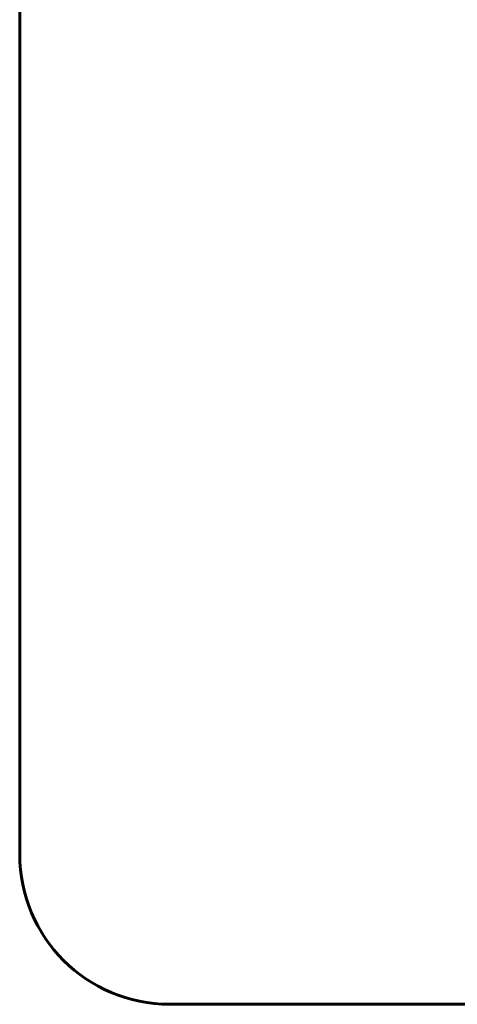
# Model space of a CAD drawing. Units: millimetres. Extents: x -26.9 to 35.2, y -21 to 28.7.
# Drawn here: x -26.9 to -12.3, y -21 to 11.8 of the extents above; entities that cross this region are included whole.
import ezdxf

# ---------------------------------------------------------------- set-up
doc = ezdxf.new("R2010")
doc.units = ezdxf.units.MM
doc.linetypes.add('K5LT_BASIC', pattern=[0])
doc.linetypes.add('K5LT_THIN', pattern=[0])
doc.layers.add('Системный слой', color=7, linetype='Continuous')
doc.styles.add('KDIMTEXTSTYLE', font='GOST_AU.SHX', dxfattribs={"width": 0.96, "oblique": 15, "height": 5})
doc.styles.add('KTEXTSTYLE', font='GOST_AU.SHX', dxfattribs={"width": 0.96, "height": 5})
doc.dimstyles.new('KDIMSTYLE (1.00)', dxfattribs={"dimtxt": 5, "dimasz": 1, "dimexe": 2, "dimexo": 0, "dimgap": 1, "dimtad": 1, "dimtxsty": 'KDIMTEXTSTYLE', "dimsah": 1, "dimcen": 0, "dimdle": 1, "dimadec": 0, "dimazin": 0, "dimtfac": 0.667, "dimtmove": 0, "dimatfit": 3, "dimfxl": 1, "dimtvp": 1, "dimtolj": 1, "dimtzin": 0, "dimarcsym": 0})

# ---------------------------------------------------------------- blocks, each defined once
blk = doc.blocks.new('U1')
at = {"layer": 'Системный слой', "color": 150, "linetype": 'K5LT_BASIC', "lineweight": 60, "true_color": 0x0080ff}
for p, q in [((-26.876, -16.032), (-26.876, 15.96)), ((21.882, -21.032), (-21.876, -21.032))]:
    blk.add_line(p, q, dxfattribs=at)
blk.add_arc((-21.876, -16.032), 5, 180, 270, dxfattribs=at)
blk = doc.blocks.new('D0')
at = {"layer": 'Системный слой'}
for points in [[(-26.876, 24.098), (-21.876, 24.756), (-22.376, 24.098), (-21.876, 23.439)], [(26.882, 24.098), (21.882, 24.756), (22.382, 24.098), (21.882, 23.439)]]:
    blk.add_hatch(color=7, dxfattribs=at).paths.add_polyline_path(points)
at = {"layer": 'Системный слой', "color": 7, "linetype": 'K5LT_THIN', "lineweight": 18}
for p, q in [((-26.876, -0.036), (-26.876, 26.098)), ((26.882, -0.925), (26.882, 26.098)), ((-26.876, 24.098), (-21.876, 24.756)), ((-21.876, 24.756), (-22.376, 24.098)), ((22.382, 24.098), (21.882, 24.756)), ((21.882, 24.756), (26.882, 24.098)), ((-21.876, 23.439), (-26.876, 24.098)), ((-26.876, 24.098), (26.882, 24.098)), ((-22.376, 24.098), (-21.876, 23.439)), ((26.882, 24.098), (21.882, 23.439)), ((21.882, 23.439), (22.382, 24.098))]:
    blk.add_line(p, q, dxfattribs=at)
blk.add_wipeout([(-3.329, 25.098), (-3.329, 28.665), (3.069, 28.665), (3.069, 25.098)]).dxf.layer = 'Системный слой'
at = {"layer": 'Системный слой', "color": 7, "insert": (-3.329, 28.365), "char_height": 2.5, "attachment_point": 1, "style": 'KTEXTSTYLE'}
blk.add_mtext('\\H3.5;\\W0.965;\\Q15;\\Q15;\\H2.50;5375', dxfattribs=at)
blk = doc.blocks.new('KDIMARROW_01')
blk.add_hatch(color=0).paths.add_polyline_path([(-5, -0.658), (0, 0), (-5, 0.658), (-4.5, 0)])
at = {"color": 0, "linetype": 'K5LT_THIN', "lineweight": 18}
for p, q in [((-4.5, 0), (-5, 0.658)), ((-5, 0.658), (0, 0)), ((0, 0), (-5, -0.658)), ((-5, -0.658), (-4.5, 0))]:
    blk.add_line(p, q, dxfattribs=at)
at = {"layer": 'Системный слой', "color": 0, "linetype": 'K5LT_THIN', "lineweight": 18}
blk.add_line((0, 0), (-1, 0), dxfattribs=at)

msp = doc.modelspace()

# ---------------------------------------------------------------- block references
at = {"layer": 'Системный слой'}
msp.add_blockref('U1', (0, 0), dxfattribs=at)

# ---------------------------------------------------------------- next in the draw order: dimensions: what is measured, and where the dimension line sits
at = {"layer": 'Системный слой', "color": 7}
dim = msp.add_linear_dim(base=(-26.876, 24.098), p1=(26.882, -0.925), p2=(-26.876, -0.036), text='\\H2.5;\\W0.965;\\Q15;\\H2.5;\\W0.965;\\Q15;\\Q15;5375', dimstyle='KDIMSTYLE (1.00)', override={"dimexo": 0, "dimblk1": 'KDIMARROW_01', "dimblk2": 'KDIMARROW_01', "dimse1": 0, "dimse2": 0, "dimclrt": 7, "dimtolj": 1}, dxfattribs=at)
dim.commit()
dim.dimension.update_dxf_attribs({"geometry": 'D0', "text_midpoint": (0.003, 24.098), "dimtype": 160})

doc.saveas('drawing.dxf')
